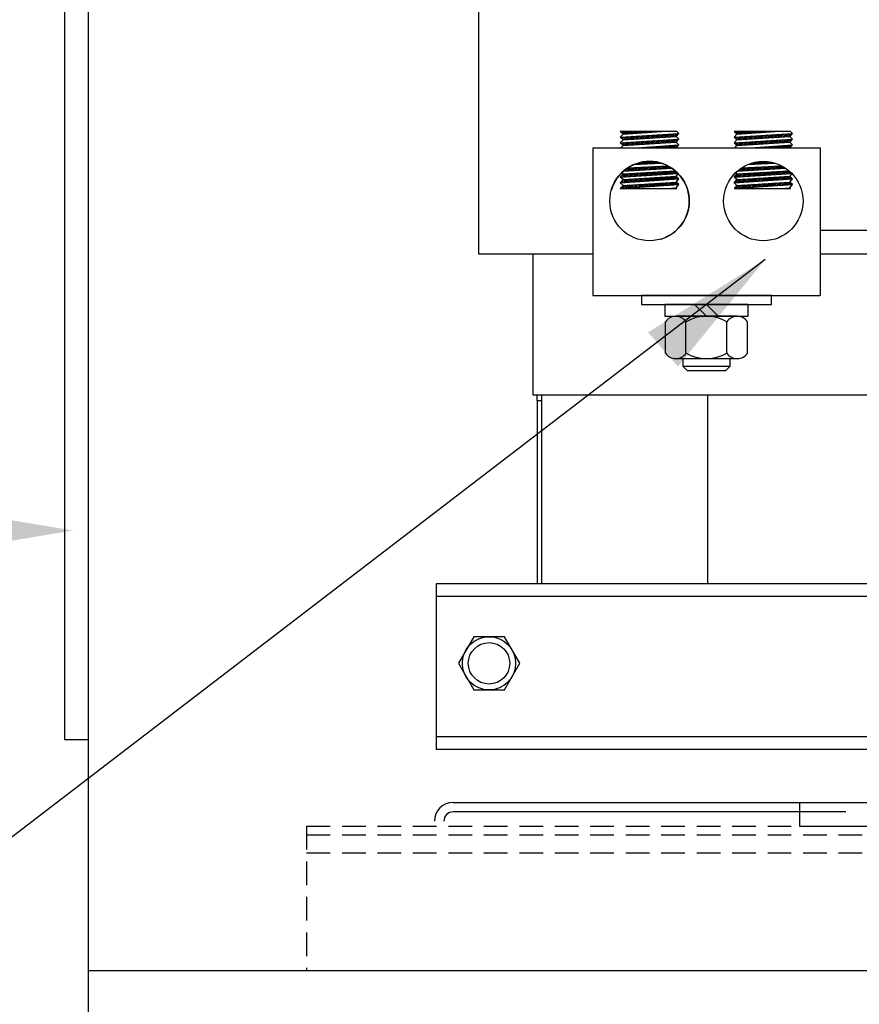
# Model space of a CAD drawing. Extents: x 0 to 298, y 0 to 227.
# Drawn here: x 242 to 251, y 104 to 114 of the extents above; entities that cross this region are included whole.
import ezdxf

# ---------------------------------------------------------------- set-up
doc = ezdxf.new("R2010")
doc.units = 0
doc.header["$MEASUREMENT"] = 0
doc.linetypes.add('HIDDEN', pattern=[0.375, 0.25, -0.125])
doc.layers.get('0').update_dxf_attribs({"linetype": 'CONTINUOUS'})

msp = doc.modelspace()

# ---------------------------------------------------------------- linework, layer by layer
at = {"color": 7}
for p, q in [((242.876, 159.793), (242.876, 99.793)), ((242.626, 119.191), (242.626, 106.387)), ((247.007, 111.516), (247.007, 116.416)), ((247.007, 111.516), (247.007, 116.416)), ((248.532, 112.786), (248.502, 112.814)), ((249.1, 112.814), (248.502, 112.814)), ((248.502, 112.754), (249.122, 112.794)), ((248.502, 112.754), (248.532, 112.786)), ((248.532, 112.726), (248.502, 112.754)), ((248.502, 112.694), (249.122, 112.734)), ((248.504, 112.752), (248.506, 112.754)), ((248.508, 112.809), (248.513, 112.814)), ((248.513, 112.744), (248.525, 112.755)), ((248.517, 112.8), (248.531, 112.814)), ((248.523, 112.735), (248.544, 112.756)), ((248.526, 112.792), (248.548, 112.814)), ((248.532, 112.786), (248.937, 112.814)), ((248.532, 112.726), (249.092, 112.761)), ((248.532, 112.727), (248.563, 112.758)), ((248.539, 112.787), (248.566, 112.814)), ((248.55, 112.727), (248.582, 112.759)), ((248.558, 112.788), (248.584, 112.814)), ((248.569, 112.729), (248.601, 112.76)), ((248.577, 112.79), (248.601, 112.814)), ((248.588, 112.73), (248.62, 112.761)), ((248.596, 112.791), (248.619, 112.814)), ((248.607, 112.731), (248.638, 112.763)), ((248.615, 112.792), (248.637, 112.814)), ((248.626, 112.732), (248.657, 112.764)), ((248.634, 112.793), (248.654, 112.814)), ((248.644, 112.733), (248.676, 112.765)), ((248.653, 112.795), (248.672, 112.814)), ((248.663, 112.734), (248.695, 112.766)), ((248.672, 112.796), (248.69, 112.814)), ((248.682, 112.736), (248.714, 112.767)), ((248.691, 112.797), (248.707, 112.814)), ((248.701, 112.737), (248.733, 112.769)), ((248.71, 112.799), (248.725, 112.814)), ((248.72, 112.738), (248.752, 112.77)), ((248.729, 112.8), (248.743, 112.814)), ((248.739, 112.739), (248.771, 112.771)), ((248.748, 112.801), (248.761, 112.814)), ((248.758, 112.74), (248.79, 112.772)), ((248.767, 112.802), (248.778, 112.814)), ((248.776, 112.742), (248.809, 112.774)), ((248.786, 112.804), (248.796, 112.814)), ((248.795, 112.743), (248.827, 112.775)), ((248.805, 112.805), (248.814, 112.814)), ((248.814, 112.744), (248.846, 112.776)), ((248.823, 112.806), (248.831, 112.814)), ((248.833, 112.745), (248.865, 112.777)), ((248.842, 112.808), (248.849, 112.814)), ((248.852, 112.746), (248.884, 112.779)), ((248.861, 112.809), (248.867, 112.814)), ((248.871, 112.747), (248.903, 112.78)), ((248.88, 112.81), (248.884, 112.814)), ((248.89, 112.749), (248.922, 112.781)), ((248.899, 112.811), (248.902, 112.814)), ((248.908, 112.75), (248.941, 112.782)), ((248.918, 112.813), (248.92, 112.814)), ((248.927, 112.751), (248.96, 112.783)), ((248.937, 112.814), (248.937, 112.814)), ((248.946, 112.752), (248.979, 112.785)), ((248.965, 112.753), (248.998, 112.786)), ((248.984, 112.754), (249.017, 112.787)), ((249.003, 112.756), (249.035, 112.788)), ((249.022, 112.757), (249.054, 112.79)), ((249.04, 112.758), (249.073, 112.791)), ((249.059, 112.759), (249.092, 112.792)), ((249.078, 112.76), (249.111, 112.793)), ((249.089, 112.701), (249.122, 112.734)), ((249.092, 112.761), (249.122, 112.794)), ((249.122, 112.734), (249.092, 112.761)), ((249.092, 112.701), (249.122, 112.734)), ((249.122, 112.794), (249.1, 112.814)), ((249.735, 112.786), (249.705, 112.814)), ((250.304, 112.814), (249.705, 112.814)), ((249.705, 112.754), (250.325, 112.794)), ((249.705, 112.754), (249.735, 112.786)), ((249.735, 112.726), (249.705, 112.754)), ((249.705, 112.694), (250.325, 112.734)), ((249.707, 112.753), (249.708, 112.754)), ((249.71, 112.809), (249.715, 112.814)), ((249.716, 112.744), (249.727, 112.755)), ((249.72, 112.801), (249.733, 112.814)), ((249.725, 112.736), (249.746, 112.756)), ((249.729, 112.792), (249.75, 112.814)), ((249.734, 112.727), (249.765, 112.758)), ((249.735, 112.786), (250.141, 112.814)), ((249.735, 112.726), (250.295, 112.761)), ((249.741, 112.787), (249.768, 112.814)), ((249.752, 112.727), (249.784, 112.759)), ((249.76, 112.788), (249.786, 112.814)), ((249.771, 112.728), (249.803, 112.76)), ((249.779, 112.789), (249.803, 112.814)), ((249.79, 112.73), (249.822, 112.761)), ((249.798, 112.791), (249.821, 112.814)), ((249.809, 112.731), (249.84, 112.763)), ((249.817, 112.792), (249.839, 112.814)), ((249.828, 112.732), (249.859, 112.764)), ((249.836, 112.793), (249.857, 112.814)), ((249.846, 112.733), (249.878, 112.765)), ((249.855, 112.795), (249.874, 112.814)), ((249.865, 112.734), (249.897, 112.766)), ((249.874, 112.796), (249.892, 112.814)), ((249.884, 112.736), (249.916, 112.767)), ((249.893, 112.797), (249.91, 112.814)), ((249.903, 112.737), (249.935, 112.769)), ((249.912, 112.798), (249.927, 112.814)), ((249.922, 112.738), (249.954, 112.77)), ((249.931, 112.8), (249.945, 112.814)), ((249.941, 112.739), (249.973, 112.771)), ((249.95, 112.801), (249.963, 112.814)), ((249.96, 112.74), (249.992, 112.772)), ((249.969, 112.802), (249.98, 112.814)), ((249.978, 112.741), (250.011, 112.774)), ((249.988, 112.804), (249.998, 112.814)), ((249.997, 112.743), (250.029, 112.775)), ((250.007, 112.805), (250.016, 112.814)), ((250.016, 112.744), (250.048, 112.776)), ((250.026, 112.806), (250.033, 112.814)), ((250.035, 112.745), (250.067, 112.777)), ((250.044, 112.807), (250.051, 112.814)), ((250.054, 112.746), (250.086, 112.778)), ((250.063, 112.809), (250.069, 112.814)), ((250.073, 112.747), (250.105, 112.78)), ((250.082, 112.81), (250.086, 112.814)), ((250.092, 112.749), (250.124, 112.781)), ((250.101, 112.811), (250.104, 112.814)), ((250.11, 112.75), (250.143, 112.782)), ((250.12, 112.813), (250.122, 112.814)), ((250.129, 112.751), (250.162, 112.783)), ((250.139, 112.814), (250.139, 112.814)), ((250.148, 112.752), (250.181, 112.785)), ((250.167, 112.753), (250.2, 112.786)), ((250.186, 112.754), (250.219, 112.787)), ((250.205, 112.756), (250.237, 112.788)), ((250.224, 112.757), (250.256, 112.79)), ((250.242, 112.758), (250.275, 112.791)), ((250.261, 112.759), (250.294, 112.792)), ((250.28, 112.76), (250.313, 112.793)), ((250.291, 112.701), (250.324, 112.734)), ((250.295, 112.761), (250.325, 112.794)), ((250.325, 112.734), (250.295, 112.761)), ((250.295, 112.701), (250.325, 112.734)), ((250.325, 112.794), (250.304, 112.814)), ((248.211, 112.641), (248.211, 111.079)), ((248.211, 112.641), (250.617, 112.641)), ((248.502, 112.694), (248.532, 112.726)), ((248.532, 112.666), (248.502, 112.694)), ((248.509, 112.641), (248.532, 112.666)), ((248.51, 112.687), (248.517, 112.694)), ((248.519, 112.678), (248.536, 112.696)), ((248.528, 112.67), (248.555, 112.697)), ((248.532, 112.666), (249.092, 112.701)), ((248.542, 112.667), (248.574, 112.698)), ((248.561, 112.668), (248.593, 112.699)), ((248.58, 112.669), (248.612, 112.701)), ((248.599, 112.67), (248.631, 112.702)), ((248.618, 112.671), (248.65, 112.703)), ((248.637, 112.673), (248.669, 112.704)), ((248.656, 112.674), (248.687, 112.706)), ((248.674, 112.675), (248.706, 112.707)), ((248.679, 112.641), (249.122, 112.674)), ((248.693, 112.676), (248.725, 112.708)), ((248.693, 112.641), (248.695, 112.642)), ((248.711, 112.641), (248.714, 112.643)), ((248.712, 112.677), (248.744, 112.709)), ((248.729, 112.641), (248.733, 112.645)), ((248.731, 112.678), (248.763, 112.71)), ((248.746, 112.641), (248.752, 112.646)), ((248.75, 112.68), (248.782, 112.712)), ((248.764, 112.641), (248.771, 112.648)), ((248.769, 112.681), (248.801, 112.713)), ((248.782, 112.641), (248.79, 112.649)), ((248.788, 112.682), (248.82, 112.714)), ((248.799, 112.641), (248.809, 112.65)), ((248.806, 112.683), (248.839, 112.715)), ((248.817, 112.641), (248.828, 112.652)), ((248.825, 112.684), (248.858, 112.717)), ((248.835, 112.641), (248.847, 112.653)), ((248.844, 112.686), (248.876, 112.718)), ((248.852, 112.641), (248.866, 112.655)), ((248.863, 112.687), (248.895, 112.719)), ((248.87, 112.641), (248.885, 112.656)), ((248.882, 112.688), (248.914, 112.72)), ((248.888, 112.641), (248.905, 112.657)), ((248.901, 112.689), (248.933, 112.721)), ((248.906, 112.641), (248.924, 112.659)), ((248.92, 112.69), (248.952, 112.723)), ((248.923, 112.641), (248.943, 112.66)), ((248.938, 112.691), (248.971, 112.724)), ((248.941, 112.641), (248.962, 112.662)), ((248.957, 112.693), (248.99, 112.725)), ((248.959, 112.641), (248.981, 112.663)), ((248.976, 112.694), (249.009, 112.726)), ((248.976, 112.641), (249, 112.664)), ((248.994, 112.641), (249.019, 112.666)), ((248.995, 112.695), (249.028, 112.728)), ((249.012, 112.641), (249.038, 112.667)), ((249.014, 112.696), (249.047, 112.729)), ((249.029, 112.641), (249.057, 112.669)), ((249.033, 112.697), (249.066, 112.73)), ((249.047, 112.641), (249.076, 112.67)), ((249.052, 112.698), (249.084, 112.731)), ((249.065, 112.641), (249.095, 112.672)), ((249.07, 112.7), (249.103, 112.733)), ((249.082, 112.641), (249.114, 112.673)), ((249.122, 112.674), (249.092, 112.701)), ((249.092, 112.641), (249.122, 112.674)), ((249.705, 112.694), (249.735, 112.726)), ((249.735, 112.666), (249.705, 112.694)), ((249.712, 112.687), (249.719, 112.694)), ((249.712, 112.641), (249.735, 112.666)), ((249.721, 112.679), (249.738, 112.696)), ((249.731, 112.67), (249.757, 112.697)), ((249.735, 112.666), (250.295, 112.701)), ((249.745, 112.667), (249.776, 112.698)), ((249.763, 112.668), (249.795, 112.699)), ((249.782, 112.669), (249.814, 112.701)), ((249.801, 112.67), (249.833, 112.702)), ((249.82, 112.671), (249.852, 112.703)), ((249.839, 112.672), (249.871, 112.704)), ((249.858, 112.674), (249.889, 112.705)), ((249.877, 112.675), (249.908, 112.707)), ((249.882, 112.641), (250.325, 112.674)), ((249.895, 112.676), (249.927, 112.708)), ((249.895, 112.641), (249.897, 112.642)), ((249.913, 112.641), (249.916, 112.643)), ((249.914, 112.677), (249.946, 112.709)), ((249.931, 112.641), (249.935, 112.645)), ((249.933, 112.678), (249.965, 112.71)), ((249.949, 112.641), (249.954, 112.646)), ((249.952, 112.68), (249.984, 112.712)), ((249.966, 112.641), (249.973, 112.647)), ((249.971, 112.681), (250.003, 112.713)), ((249.984, 112.641), (249.992, 112.649)), ((249.99, 112.682), (250.022, 112.714)), ((250.002, 112.641), (250.011, 112.65)), ((250.008, 112.683), (250.041, 112.715)), ((250.019, 112.641), (250.03, 112.652)), ((250.027, 112.684), (250.06, 112.717)), ((250.037, 112.641), (250.049, 112.653)), ((250.046, 112.685), (250.078, 112.718)), ((250.055, 112.641), (250.068, 112.655)), ((250.065, 112.687), (250.097, 112.719)), ((250.072, 112.641), (250.087, 112.656)), ((250.084, 112.688), (250.116, 112.72)), ((250.09, 112.641), (250.107, 112.657)), ((250.103, 112.689), (250.135, 112.721)), ((250.108, 112.641), (250.126, 112.659)), ((250.122, 112.69), (250.154, 112.723)), ((250.125, 112.641), (250.145, 112.66)), ((250.14, 112.691), (250.173, 112.724)), ((250.143, 112.641), (250.164, 112.662)), ((250.159, 112.693), (250.192, 112.725)), ((250.161, 112.641), (250.183, 112.663)), ((250.178, 112.694), (250.211, 112.726)), ((250.178, 112.641), (250.202, 112.664)), ((250.196, 112.641), (250.221, 112.666)), ((250.197, 112.695), (250.23, 112.728)), ((250.214, 112.641), (250.24, 112.667)), ((250.216, 112.696), (250.249, 112.729)), ((250.231, 112.641), (250.259, 112.669)), ((250.235, 112.697), (250.268, 112.73)), ((250.249, 112.641), (250.278, 112.67)), ((250.254, 112.698), (250.286, 112.731)), ((250.267, 112.641), (250.297, 112.671)), ((250.272, 112.7), (250.305, 112.732)), ((250.284, 112.641), (250.316, 112.673)), ((250.325, 112.674), (250.295, 112.701)), ((250.295, 112.641), (250.325, 112.674)), ((250.617, 112.641), (250.617, 111.079)), ((248.537, 112.395), (249.047, 112.426)), ((248.555, 112.397), (248.589, 112.43)), ((248.574, 112.398), (248.607, 112.431)), ((248.583, 112.43), (249.003, 112.452)), ((248.593, 112.399), (248.626, 112.432)), ((248.612, 112.4), (248.645, 112.433)), ((248.63, 112.401), (248.663, 112.434)), ((248.645, 112.463), (248.938, 112.479)), ((248.649, 112.402), (248.682, 112.435)), ((248.658, 112.464), (248.665, 112.471)), ((248.668, 112.403), (248.701, 112.436)), ((248.676, 112.465), (248.692, 112.48)), ((248.687, 112.404), (248.719, 112.437)), ((248.695, 112.466), (248.716, 112.487)), ((248.706, 112.406), (248.738, 112.438)), ((248.714, 112.467), (248.738, 112.491)), ((248.724, 112.407), (248.757, 112.439)), ((248.732, 112.468), (248.759, 112.494)), ((248.743, 112.408), (248.775, 112.44)), ((248.751, 112.469), (248.779, 112.496)), ((248.762, 112.409), (248.794, 112.441)), ((248.77, 112.47), (248.798, 112.498)), ((248.781, 112.41), (248.813, 112.442)), ((248.788, 112.471), (248.816, 112.498)), ((248.8, 112.411), (248.831, 112.443)), ((248.807, 112.472), (248.833, 112.497)), ((248.818, 112.412), (248.85, 112.444)), ((248.826, 112.473), (248.849, 112.496)), ((248.837, 112.413), (248.869, 112.445)), ((248.844, 112.474), (248.865, 112.494)), ((248.856, 112.415), (248.887, 112.446)), ((248.863, 112.475), (248.881, 112.492)), ((248.875, 112.416), (248.906, 112.447)), ((248.882, 112.476), (248.896, 112.489)), ((248.894, 112.417), (248.925, 112.448)), ((248.9, 112.477), (248.91, 112.486)), ((248.912, 112.418), (248.943, 112.449)), ((248.919, 112.477), (248.924, 112.483)), ((248.931, 112.419), (248.962, 112.45)), ((248.938, 112.478), (248.938, 112.479)), ((248.95, 112.42), (248.981, 112.451)), ((248.969, 112.421), (248.999, 112.452)), ((248.988, 112.422), (249.012, 112.447)), ((249.006, 112.424), (249.024, 112.441)), ((249.025, 112.425), (249.035, 112.434)), ((249.044, 112.426), (249.045, 112.427)), ((249.739, 112.395), (250.25, 112.426)), ((249.757, 112.396), (249.791, 112.43)), ((249.776, 112.398), (249.809, 112.431)), ((249.786, 112.43), (250.206, 112.452)), ((249.795, 112.399), (249.828, 112.432)), ((249.814, 112.4), (249.847, 112.433)), ((249.832, 112.401), (249.865, 112.434)), ((249.848, 112.463), (250.141, 112.478)), ((249.851, 112.402), (249.884, 112.435)), ((249.86, 112.464), (249.867, 112.471)), ((249.87, 112.403), (249.903, 112.436)), ((249.878, 112.465), (249.894, 112.48)), ((249.889, 112.404), (249.921, 112.437)), ((249.897, 112.466), (249.918, 112.486)), ((249.908, 112.405), (249.94, 112.438)), ((249.916, 112.466), (249.94, 112.491)), ((249.926, 112.407), (249.959, 112.439)), ((249.934, 112.467), (249.961, 112.494)), ((249.945, 112.408), (249.977, 112.44)), ((249.953, 112.468), (249.981, 112.496)), ((249.964, 112.409), (249.996, 112.441)), ((249.972, 112.469), (250, 112.498)), ((249.983, 112.41), (250.015, 112.442)), ((249.99, 112.47), (250.018, 112.498)), ((250.002, 112.411), (250.033, 112.443)), ((250.009, 112.471), (250.035, 112.497)), ((250.02, 112.412), (250.052, 112.444)), ((250.028, 112.472), (250.051, 112.496)), ((250.039, 112.413), (250.071, 112.445)), ((250.046, 112.473), (250.067, 112.495)), ((250.058, 112.414), (250.089, 112.446)), ((250.065, 112.474), (250.083, 112.492)), ((250.077, 112.416), (250.108, 112.447)), ((250.084, 112.475), (250.098, 112.49)), ((250.096, 112.417), (250.127, 112.448)), ((250.102, 112.476), (250.112, 112.486)), ((250.114, 112.418), (250.145, 112.449)), ((250.121, 112.477), (250.126, 112.483)), ((250.133, 112.419), (250.164, 112.45)), ((250.14, 112.478), (250.14, 112.479)), ((250.152, 112.42), (250.183, 112.451)), ((250.171, 112.421), (250.201, 112.452)), ((250.19, 112.422), (250.215, 112.447)), ((250.208, 112.423), (250.226, 112.441)), ((250.227, 112.425), (250.237, 112.434)), ((250.246, 112.426), (250.248, 112.428)), ((248.502, 112.332), (249.112, 112.371)), ((248.502, 112.332), (248.532, 112.365)), ((248.532, 112.305), (248.502, 112.332)), ((248.509, 112.333), (248.542, 112.365)), ((248.532, 112.365), (248.519, 112.377)), ((248.528, 112.334), (248.561, 112.367)), ((248.532, 112.365), (249.083, 112.399)), ((248.532, 112.305), (249.092, 112.34)), ((248.547, 112.335), (248.58, 112.368)), ((248.566, 112.336), (248.598, 112.369)), ((248.585, 112.337), (248.617, 112.37)), ((248.603, 112.339), (248.636, 112.371)), ((248.622, 112.34), (248.655, 112.372)), ((248.641, 112.341), (248.674, 112.374)), ((248.66, 112.342), (248.693, 112.375)), ((248.679, 112.344), (248.711, 112.376)), ((248.698, 112.345), (248.73, 112.377)), ((248.709, 112.285), (248.742, 112.318)), ((248.717, 112.346), (248.749, 112.378)), ((248.728, 112.287), (248.76, 112.319)), ((248.736, 112.347), (248.768, 112.38)), ((248.747, 112.288), (248.779, 112.32)), ((248.755, 112.348), (248.787, 112.381)), ((248.766, 112.289), (248.798, 112.321)), ((248.773, 112.35), (248.806, 112.382)), ((248.785, 112.29), (248.817, 112.322)), ((248.792, 112.351), (248.825, 112.383)), ((248.804, 112.291), (248.836, 112.324)), ((248.811, 112.352), (248.843, 112.384)), ((248.823, 112.293), (248.855, 112.325)), ((248.83, 112.353), (248.862, 112.385)), ((248.842, 112.294), (248.874, 112.326)), ((248.849, 112.355), (248.881, 112.387)), ((248.86, 112.295), (248.892, 112.327)), ((248.868, 112.356), (248.9, 112.388)), ((248.879, 112.296), (248.911, 112.328)), ((248.887, 112.357), (248.919, 112.389)), ((248.898, 112.298), (248.93, 112.33)), ((248.906, 112.358), (248.938, 112.39)), ((248.917, 112.299), (248.949, 112.331)), ((248.925, 112.359), (248.956, 112.391)), ((248.936, 112.3), (248.968, 112.332)), ((248.944, 112.361), (248.975, 112.392)), ((248.955, 112.301), (248.987, 112.333)), ((248.962, 112.362), (248.994, 112.394)), ((248.974, 112.303), (249.006, 112.334)), ((248.981, 112.363), (249.013, 112.395)), ((248.993, 112.304), (249.024, 112.335)), ((249, 112.364), (249.032, 112.396)), ((249.012, 112.305), (249.043, 112.337)), ((249.019, 112.365), (249.051, 112.397)), ((249.031, 112.306), (249.062, 112.338)), ((249.038, 112.367), (249.07, 112.398)), ((249.049, 112.307), (249.081, 112.339)), ((249.057, 112.368), (249.086, 112.397)), ((249.068, 112.309), (249.096, 112.336)), ((249.076, 112.369), (249.095, 112.388)), ((249.087, 112.31), (249.105, 112.328)), ((249.092, 112.34), (249.116, 112.366)), ((249.122, 112.312), (249.092, 112.34)), ((249.095, 112.37), (249.104, 112.38)), ((249.106, 112.311), (249.114, 112.319)), ((249.705, 112.332), (250.315, 112.371)), ((249.705, 112.332), (249.735, 112.365)), ((249.735, 112.305), (249.705, 112.332)), ((249.711, 112.332), (249.744, 112.365)), ((249.735, 112.365), (249.721, 112.378)), ((249.73, 112.334), (249.763, 112.367)), ((249.735, 112.365), (250.286, 112.399)), ((249.735, 112.305), (250.295, 112.34)), ((249.749, 112.335), (249.782, 112.368)), ((249.768, 112.336), (249.8, 112.369)), ((249.787, 112.337), (249.819, 112.37)), ((249.805, 112.339), (249.838, 112.371)), ((249.824, 112.34), (249.857, 112.372)), ((249.843, 112.341), (249.876, 112.374)), ((249.862, 112.342), (249.895, 112.375)), ((249.881, 112.343), (249.913, 112.376)), ((249.9, 112.345), (249.932, 112.377)), ((249.911, 112.285), (249.944, 112.318)), ((249.919, 112.346), (249.951, 112.378)), ((249.93, 112.286), (249.962, 112.319)), ((249.938, 112.347), (249.97, 112.379)), ((249.949, 112.288), (249.981, 112.32)), ((249.957, 112.348), (249.989, 112.381)), ((249.968, 112.289), (250, 112.321)), ((249.975, 112.35), (250.008, 112.382)), ((249.987, 112.29), (250.019, 112.322)), ((249.994, 112.351), (250.027, 112.383)), ((250.006, 112.291), (250.038, 112.324)), ((250.013, 112.352), (250.045, 112.384)), ((250.025, 112.293), (250.057, 112.325)), ((250.032, 112.353), (250.064, 112.385)), ((250.044, 112.294), (250.076, 112.326)), ((250.051, 112.354), (250.083, 112.386)), ((250.062, 112.295), (250.094, 112.327)), ((250.07, 112.356), (250.102, 112.388)), ((250.081, 112.296), (250.113, 112.328)), ((250.089, 112.357), (250.121, 112.389)), ((250.1, 112.298), (250.132, 112.329)), ((250.108, 112.358), (250.14, 112.39)), ((250.119, 112.299), (250.151, 112.331)), ((250.127, 112.359), (250.158, 112.391)), ((250.138, 112.3), (250.17, 112.332)), ((250.146, 112.361), (250.177, 112.392)), ((250.157, 112.301), (250.189, 112.333)), ((250.164, 112.362), (250.196, 112.393)), ((250.176, 112.302), (250.208, 112.334)), ((250.183, 112.363), (250.215, 112.395)), ((250.195, 112.304), (250.226, 112.335)), ((250.202, 112.364), (250.234, 112.396)), ((250.214, 112.305), (250.245, 112.337)), ((250.221, 112.365), (250.253, 112.397)), ((250.233, 112.306), (250.264, 112.338)), ((250.24, 112.367), (250.272, 112.398)), ((250.251, 112.307), (250.283, 112.339)), ((250.259, 112.368), (250.288, 112.397)), ((250.27, 112.309), (250.299, 112.337)), ((250.278, 112.369), (250.298, 112.389)), ((250.289, 112.31), (250.308, 112.328)), ((250.295, 112.34), (250.319, 112.365)), ((250.325, 112.312), (250.295, 112.34)), ((250.297, 112.37), (250.307, 112.38)), ((250.308, 112.311), (250.317, 112.32)), ((248.502, 112.272), (249.122, 112.312)), ((248.502, 112.272), (248.532, 112.305)), ((248.532, 112.244), (248.502, 112.272)), ((248.502, 112.212), (249.122, 112.252)), ((248.502, 112.212), (248.532, 112.244)), ((248.512, 112.212), (248.545, 112.245)), ((248.513, 112.284), (248.534, 112.305)), ((248.52, 112.273), (248.553, 112.306)), ((248.531, 112.214), (248.564, 112.246)), ((248.532, 112.244), (249.092, 112.279)), ((248.532, 112.244), (249.092, 112.279)), ((248.539, 112.274), (248.572, 112.307)), ((248.55, 112.215), (248.583, 112.248)), ((248.558, 112.276), (248.591, 112.308)), ((248.569, 112.216), (248.602, 112.249)), ((248.577, 112.277), (248.61, 112.309)), ((248.588, 112.217), (248.621, 112.25)), ((248.596, 112.278), (248.628, 112.311)), ((248.607, 112.218), (248.64, 112.251)), ((248.615, 112.279), (248.647, 112.312)), ((248.626, 112.22), (248.658, 112.252)), ((248.634, 112.28), (248.666, 112.313)), ((248.645, 112.221), (248.677, 112.253)), ((248.652, 112.282), (248.685, 112.314)), ((248.664, 112.222), (248.696, 112.255)), ((248.671, 112.283), (248.704, 112.315)), ((248.683, 112.223), (248.715, 112.256)), ((248.69, 112.284), (248.723, 112.317)), ((248.701, 112.225), (248.734, 112.257)), ((248.72, 112.226), (248.753, 112.258)), ((248.739, 112.227), (248.772, 112.259)), ((248.758, 112.228), (248.79, 112.261)), ((248.777, 112.23), (248.809, 112.262)), ((248.796, 112.231), (248.828, 112.263)), ((248.815, 112.232), (248.847, 112.264)), ((248.834, 112.233), (248.866, 112.265)), ((248.853, 112.234), (248.885, 112.266)), ((248.872, 112.236), (248.904, 112.268)), ((248.891, 112.237), (248.922, 112.269)), ((248.909, 112.238), (248.941, 112.27)), ((248.928, 112.239), (248.96, 112.271)), ((248.947, 112.241), (248.979, 112.272)), ((248.966, 112.242), (248.998, 112.274)), ((248.985, 112.243), (249.017, 112.275)), ((249.004, 112.244), (249.036, 112.276)), ((249.007, 112.212), (249.092, 112.219)), ((249.023, 112.245), (249.054, 112.277)), ((249.024, 112.212), (249.026, 112.213)), ((249.042, 112.247), (249.073, 112.278)), ((249.042, 112.212), (249.046, 112.215)), ((249.06, 112.212), (249.065, 112.217)), ((249.061, 112.248), (249.092, 112.279)), ((249.077, 112.212), (249.084, 112.218)), ((249.08, 112.249), (249.101, 112.271)), ((249.092, 112.279), (249.122, 112.312)), ((249.122, 112.252), (249.092, 112.279)), ((249.092, 112.219), (249.122, 112.252)), ((249.1, 112.212), (249.092, 112.219)), ((249.095, 112.212), (249.098, 112.214)), ((249.098, 112.25), (249.111, 112.263)), ((249.117, 112.252), (249.12, 112.254)), ((249.705, 112.272), (250.325, 112.312)), ((249.705, 112.272), (249.735, 112.305)), ((249.735, 112.244), (249.705, 112.272)), ((249.705, 112.212), (250.325, 112.252)), ((249.705, 112.212), (249.735, 112.244)), ((249.714, 112.212), (249.747, 112.245)), ((249.722, 112.273), (249.755, 112.306)), ((249.728, 112.296), (249.736, 112.305)), ((249.733, 112.213), (249.766, 112.246)), ((249.735, 112.244), (250.295, 112.279)), ((249.735, 112.244), (250.295, 112.279)), ((249.741, 112.274), (249.774, 112.307)), ((249.752, 112.215), (249.785, 112.248)), ((249.76, 112.275), (249.793, 112.308)), ((249.771, 112.216), (249.804, 112.249)), ((249.779, 112.277), (249.812, 112.309)), ((249.79, 112.217), (249.823, 112.25)), ((249.798, 112.278), (249.83, 112.311)), ((249.809, 112.218), (249.842, 112.251)), ((249.817, 112.279), (249.849, 112.312)), ((249.828, 112.22), (249.86, 112.252)), ((249.836, 112.28), (249.868, 112.313)), ((249.847, 112.221), (249.879, 112.253)), ((249.854, 112.282), (249.887, 112.314)), ((249.866, 112.222), (249.898, 112.255)), ((249.873, 112.283), (249.906, 112.315)), ((249.885, 112.223), (249.917, 112.256)), ((249.892, 112.284), (249.925, 112.316)), ((249.903, 112.225), (249.936, 112.257)), ((249.922, 112.226), (249.955, 112.258)), ((249.941, 112.227), (249.974, 112.259)), ((249.96, 112.228), (249.992, 112.26)), ((249.979, 112.229), (250.011, 112.262)), ((249.998, 112.231), (250.03, 112.263)), ((250.017, 112.232), (250.049, 112.264)), ((250.036, 112.233), (250.068, 112.265)), ((250.055, 112.234), (250.087, 112.266)), ((250.074, 112.236), (250.106, 112.268)), ((250.093, 112.237), (250.124, 112.269)), ((250.111, 112.238), (250.143, 112.27)), ((250.13, 112.239), (250.162, 112.271)), ((250.149, 112.24), (250.181, 112.272)), ((250.168, 112.242), (250.2, 112.273)), ((250.187, 112.243), (250.219, 112.275)), ((250.206, 112.244), (250.238, 112.276)), ((250.21, 112.212), (250.295, 112.219)), ((250.225, 112.245), (250.256, 112.277)), ((250.227, 112.212), (250.228, 112.213)), ((250.244, 112.247), (250.275, 112.278)), ((250.244, 112.212), (250.248, 112.215)), ((250.262, 112.212), (250.267, 112.217)), ((250.263, 112.248), (250.294, 112.279)), ((250.28, 112.212), (250.286, 112.218)), ((250.282, 112.249), (250.304, 112.272)), ((250.295, 112.279), (250.325, 112.312)), ((250.325, 112.252), (250.295, 112.279)), ((250.295, 112.219), (250.325, 112.252)), ((250.304, 112.212), (250.295, 112.219)), ((250.297, 112.212), (250.3, 112.215)), ((250.3, 112.25), (250.313, 112.263)), ((250.319, 112.252), (250.322, 112.255)), ((248.502, 112.212), (249.1, 112.212)), ((249.007, 112.212), (249.007, 112.212)), ((249.705, 112.212), (250.304, 112.212)), ((248.214, 111.766), (248.214, 111.516)), ((248.214, 111.766), (248.214, 111.516)), ((252.089, 111.766), (250.617, 111.766)), ((248.214, 111.516), (247.007, 111.516)), ((247.583, 110.026), (247.583, 111.516)), ((247.583, 110.026), (247.583, 111.516)), ((251.839, 111.516), (250.617, 111.516)), ((251.839, 111.516), (250.617, 111.516)), ((250.035, 111.461), (222.471, 90.333)), ((248.211, 111.079), (250.617, 111.079)), ((248.726, 111.079), (248.726, 110.985)), ((250.101, 111.079), (248.726, 111.079)), ((250.101, 110.985), (250.101, 111.079)), ((248.726, 110.985), (250.101, 110.985)), ((248.974, 110.985), (248.974, 110.86)), ((249.853, 110.985), (248.974, 110.985)), ((249.289, 110.985), (249.414, 110.86)), ((249.414, 110.985), (249.539, 110.86)), ((249.853, 110.86), (249.853, 110.985)), ((248.974, 110.86), (249.853, 110.86)), ((249.739, 110.86), (249.089, 110.86)), ((248.981, 110.47), (248.981, 110.802)), ((249.197, 110.47), (249.197, 110.802)), ((249.63, 110.47), (249.63, 110.802)), ((249.847, 110.47), (249.847, 110.802)), ((249.089, 110.412), (249.739, 110.412)), ((249.164, 110.412), (249.164, 110.334)), ((249.664, 110.334), (249.664, 110.412)), ((249.164, 110.334), (249.211, 110.287)), ((249.164, 110.334), (249.664, 110.334)), ((249.211, 110.287), (249.617, 110.287)), ((249.617, 110.287), (249.664, 110.334)), ((251.263, 110.026), (247.583, 110.026)), ((251.263, 110.026), (247.583, 110.026)), ((247.623, 109.966), (247.623, 110.026)), ((247.673, 109.966), (247.623, 109.966)), ((247.623, 109.966), (247.623, 108.031)), ((247.623, 109.966), (247.623, 108.031)), ((247.623, 109.966), (247.623, 108.031)), ((247.673, 108.031), (247.673, 110.026)), ((247.673, 108.031), (247.673, 110.026)), ((247.673, 108.031), (247.673, 110.026)), ((249.423, 110.026), (249.423, 108.031)), ((249.423, 110.026), (249.423, 108.031)), ((249.423, 110.026), (249.423, 108.031)), ((246.555, 108.031), (246.555, 106.281)), ((246.555, 108.031), (246.555, 106.281)), ((246.555, 108.031), (246.555, 106.281)), ((263.49, 108.031), (246.555, 108.031)), ((263.49, 108.031), (246.555, 108.031)), ((263.49, 108.031), (246.555, 108.031)), ((263.49, 107.897), (246.555, 107.897)), ((263.49, 107.897), (246.555, 107.897)), ((263.49, 107.897), (246.555, 107.897)), ((246.953, 107.472), (246.791, 107.191)), ((247.278, 107.472), (246.953, 107.472)), ((247.44, 107.191), (247.278, 107.472)), ((246.791, 107.191), (246.953, 106.91)), ((247.278, 106.91), (247.44, 107.191)), ((246.953, 106.91), (247.278, 106.91)), ((242.626, 106.387), (242.876, 106.387)), ((263.49, 106.415), (246.555, 106.415)), ((263.49, 106.415), (246.555, 106.415)), ((263.49, 106.415), (246.555, 106.415)), ((263.49, 106.281), (246.555, 106.281)), ((263.49, 106.281), (246.555, 106.281)), ((263.49, 106.281), (246.555, 106.281)), ((246.737, 105.721), (253.898, 105.721)), ((250.398, 105.721), (250.398, 105.471)), ((250.398, 105.721), (253.898, 105.721)), ((250.887, 105.621), (246.737, 105.621)), ((250.398, 105.471), (253.898, 105.471)), ((242.876, 103.945), (266.876, 103.945))]:
    msp.add_line(p, q, dxfattribs=at)
at = {"color": 7, "linetype": 'HIDDEN'}
for p, q in [((245.186, 105.471), (245.186, 103.945)), ((245.186, 105.471), (265.531, 105.471)), ((245.186, 105.471), (265.531, 105.471)), ((245.186, 105.377), (265.531, 105.377)), ((245.186, 105.189), (265.531, 105.189)), ((245.186, 103.945), (265.531, 103.945))]:
    msp.add_line(p, q, dxfattribs=at)
at = {"color": 7}
msp.add_lwpolyline([(247.673, 109.966), (247.623, 109.966), (247.623, 110.026)], dxfattribs=at)
msp.add_lwpolyline([(246.953, 107.472), (246.791, 107.191), (246.953, 106.91), (247.278, 106.91), (247.44, 107.191), (247.278, 107.472)], close=True, dxfattribs=at)
msp.add_lwpolyline([(246.953, 107.472), (246.791, 107.191), (246.953, 106.91), (247.278, 106.91), (247.44, 107.191), (247.278, 107.472)], close=True, dxfattribs=at)
for centre, radius in [((248.812, 112.078), 0.42), ((250.015, 112.078), 0.42), ((247.115, 107.191), 0.281), ((247.115, 107.191), 0.281), ((247.115, 107.191), 0.281), ((247.115, 107.191), 0.219), ((247.115, 107.191), 0.219), ((247.115, 107.191), 0.219)]:
    msp.add_circle(centre, radius, dxfattribs=at)
for centre, radius, start, end in [((248.812, 112.078), 0.42, 285.6336, 164.3664), ((249.089, 110.73), 0.13, 33.6264, 146.3736), ((249.414, 110.427), 0.433, 60, 120), ((249.739, 110.73), 0.13, 33.6264, 146.3736), ((249.089, 110.542), 0.13, 213.6264, 326.3736), ((249.414, 110.845), 0.433, 240, 300), ((249.739, 110.542), 0.13, 213.6264, 326.3736), ((246.737, 105.521), 0.2, 90, 180)]:
    msp.add_arc(centre, radius, start, end, dxfattribs=at)
at = {"color": 7, "linetype": 'Continuous'}
msp.add_arc((246.737, 105.521), 0.1, 90, 180, dxfattribs=at)
at = {"color": 7}
for points in [[(248.796, 110.69), (250.035, 111.461), (249.113, 110.329)], [(240.161, 109.021), (242.717, 108.595), (240.161, 108.169)]]:
    msp.add_solid(points, dxfattribs=at)

doc.saveas('drawing.dxf')
